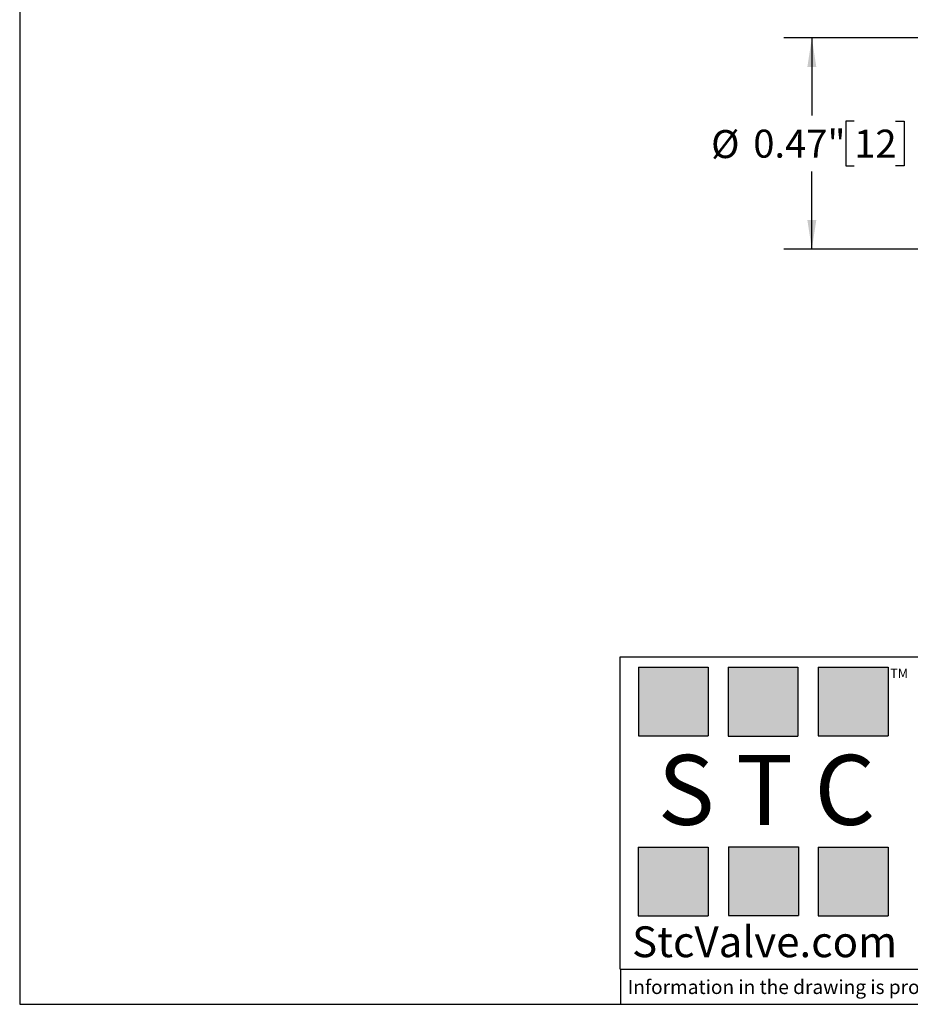
# Model space of a CAD drawing. Units: inches. Extents: x 0.2 to 10.8, y 0.2 to 8.3.
# Drawn here: x 0.2 to 4.2, y 0.2 to 4.6 of the extents above; entities that cross this region are included whole.
import ezdxf

# ---------------------------------------------------------------- set-up
doc = ezdxf.new("R2010")
doc.units = ezdxf.units.IN
doc.header["$MEASUREMENT"] = 0
doc.layers.add('SKETCH', color=7, linetype='Continuous')
doc.layers.add('TITLE_BLOCK', color=7, linetype='Continuous')
doc.styles.add('SLDTEXTSTYLE0', font='TXT', dxfattribs={"width": 0.75})
doc.styles.add('SLDTEXTSTYLE2', font='TXT', dxfattribs={"width": 0.563})
doc.styles.add('SLDTEXTSTYLE3', font='TXT', dxfattribs={"width": 0.605})
doc.dimstyles.new('SLDDIMSTYLE0', dxfattribs={"dimtxt": 0.125, "dimasz": 0.13, "dimexe": 0, "dimexo": 0.0625, "dimgap": 0.03125, "dimtad": 0, "dimtih": 1, "dimtoh": 1, "dimlfac": 0.5, "dimrnd": 1e-09, "dimdsep": 46, "dimtxsty": 'SLDTEXTSTYLE0', "dimsah": 1, "dimcen": 0.09, "dimadec": 0, "dimazin": 2, "dimtfac": 1, "dimtofl": 0, "dimtmove": 0, "dimatfit": 3, "dimfxl": 0, "dimfrac": 2, "dimtolj": 1, "dimtzin": 12, "dimarcsym": 0})

# ---------------------------------------------------------------- blocks, each defined once
blk = doc.blocks.new('_D_3')
at = {"layer": 'SKETCH'}
for p, q in [((4.615, 4.517), (3.5961, 4.517)), ((3.7211, 4.517), (3.7211, 4.1691)), ((3.9104, 4.1437), (3.8723, 4.1437)), ((3.8723, 4.1437), (3.8723, 3.9453)), ((4.0951, 4.1437), (4.1332, 4.1437)), ((4.1332, 4.1437), (4.1332, 3.9453)), ((3.7211, 3.5721), (3.7211, 3.9199)), ((3.8723, 3.9453), (3.9104, 3.9453)), ((4.1332, 3.9453), (4.0951, 3.9453)), ((4.6544, 3.5721), (3.5961, 3.5721))]:
    blk.add_line(p, q, dxfattribs=at)
for points in [[(3.7211, 4.517), (3.7011, 4.387), (3.7411, 4.387)], [(3.7211, 3.5721), (3.7411, 3.7021), (3.7011, 3.7021)]]:
    blk.add_solid(points, dxfattribs=at)
at = {"layer": 'SKETCH', "char_height": 0.125, "attachment_point": 1, "style": 'SLDTEXTSTYLE0'}
for s, insert in [('%%c', (3.2709, 4.1045)), ('0.47"', (3.4594, 4.1064)), ('12', (3.9104, 4.1064))]:
    blk.add_mtext(s, dxfattribs=dict(at, insert=insert))

msp = doc.modelspace()

# ---------------------------------------------------------------- hatches: boundary and pattern name
at = {"layer": 'TITLE_BLOCK'}
for points in [[(3.2585, 1.3964), (3.2585, 1.7037), (2.9461, 1.7037), (2.9461, 1.3964)], [(3.6591, 1.396), (3.6591, 1.7033), (3.3468, 1.7033), (3.3468, 1.396)], [(4.0621, 1.3964), (4.0621, 1.7037), (3.7498, 1.7037), (3.7498, 1.3964)], [(3.2574, 0.5921), (3.2574, 0.8994), (2.9451, 0.8994), (2.9451, 0.5921)], [(3.6616, 0.594), (3.6616, 0.9013), (3.3493, 0.9013), (3.3493, 0.594)], [(4.0619, 0.5921), (4.0619, 0.8994), (3.7496, 0.8994), (3.7496, 0.5921)]]:
    msp.add_hatch(color=204, dxfattribs=at).paths.add_polyline_path(points, flags=0)

# ---------------------------------------------------------------- linework, layer by layer
for p, q in [((0.181, 8.3031), (0.181, 0.1968)), ((2.8652, 1.7505), (10.803, 1.7505)), ((2.8652, 0.354), (2.8652, 1.7505)), ((2.8653, 0.354), (2.8652, 0.354)), ((2.8653, 0.354), (10.803, 0.354)), ((2.8653, 0.354), (2.8653, 0.1968)), ((0.181, 0.1968), (10.803, 0.1968))]:
    msp.add_line(p, q, dxfattribs=at)
at = {"layer": 'TITLE_BLOCK', "color": 204}
for p, q in [((2.9461, 1.7037), (3.2585, 1.7037)), ((2.9461, 1.7037), (2.9461, 1.3964)), ((3.2585, 1.7037), (3.2585, 1.3964)), ((3.3468, 1.7033), (3.6591, 1.7033)), ((3.3468, 1.7033), (3.3468, 1.396)), ((3.6591, 1.7033), (3.6591, 1.396)), ((3.7498, 1.7037), (4.0621, 1.7037)), ((3.7498, 1.7037), (3.7498, 1.3964)), ((4.0621, 1.7037), (4.0621, 1.3964)), ((2.9461, 1.3964), (3.2585, 1.3964)), ((3.3468, 1.396), (3.6591, 1.396)), ((3.7498, 1.3964), (4.0621, 1.3964)), ((2.9451, 0.8994), (3.2574, 0.8994)), ((2.9451, 0.8994), (2.9451, 0.5921)), ((3.2574, 0.8994), (3.2574, 0.5921)), ((3.3493, 0.9013), (3.6616, 0.9013)), ((3.3493, 0.9013), (3.3493, 0.594)), ((3.6616, 0.9013), (3.6616, 0.594)), ((3.7496, 0.8994), (4.0619, 0.8994)), ((3.7496, 0.8994), (3.7496, 0.5921)), ((4.0619, 0.8994), (4.0619, 0.5921)), ((2.9451, 0.5921), (3.2574, 0.5921)), ((3.3493, 0.594), (3.6616, 0.594)), ((3.7496, 0.5921), (4.0619, 0.5921))]:
    msp.add_line(p, q, dxfattribs=at)

# ---------------------------------------------------------------- texts
at = {"layer": 'TITLE_BLOCK'}
for s, insert, char_height, attachment_point, style in [('TM', (4.0709, 1.6968), 0.04167, 1, 'SLDTEXTSTYLE3'), ('S T C', (3.5186, 1.3115), 0.3125, 2, 'SLDTEXTSTYLE2'), ('StcValve.com', (3.5099, 0.5452), 0.137795, 2, 'SLDTEXTSTYLE3'), ('Information in the drawing is provided for reference only. Dimensions are in inches [mm], U.N.O.', (2.898, 0.3053), 0.0625, 1, 'SLDTEXTSTYLE0')]:
    msp.add_mtext(s, dxfattribs=dict(at, insert=insert, char_height=char_height, attachment_point=attachment_point, style=style))

# ---------------------------------------------------------------- dimensions: what is measured, and where the dimension line sits
at = {"layer": 'SKETCH'}
dim = msp.add_linear_dim(base=(3.7211, 3.5721), p1=(4.665, 4.517), p2=(4.7044, 3.5721), angle=90, text='%%c<>', dimstyle='SLDDIMSTYLE0', dxfattribs=at)
dim.commit()
dim.dimension.update_dxf_attribs({"geometry": '_D_3', "text_midpoint": (3.7211, 4.0445), "dimtype": 160})

doc.saveas('drawing.dxf')
